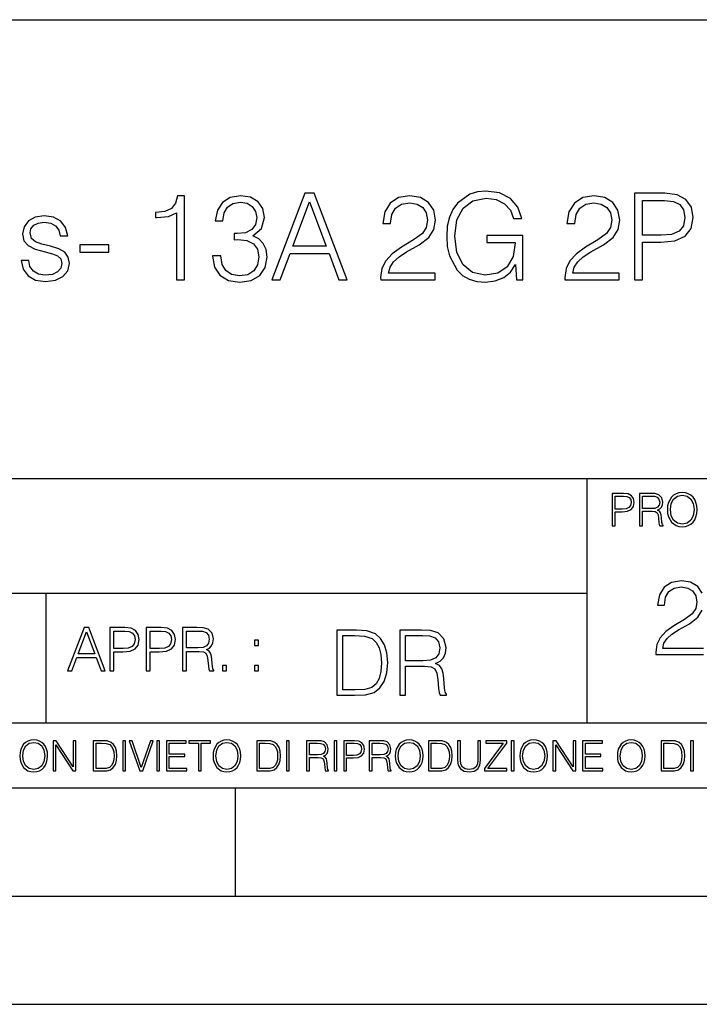
# Model space of a CAD drawing. Extents: x 0 to 420, y 0 to 297.
# Drawn here: x 304 to 335, y 0 to 46 of the extents above; entities that cross this region are included whole.
import ezdxf

# ---------------------------------------------------------------- set-up
doc = ezdxf.new("R2010")
doc.units = 0
doc.layers.get('0').update_dxf_attribs({"linetype": 'CONTINUOUS'})

msp = doc.modelspace()

# ---------------------------------------------------------------- linework, layer by layer
at = {"color": 7}
for p, q in [((234.999802, 45.500252), (410, 45.500252)), ((254.999802, 24.300249), (410, 24.300249)), ((329.999786, 13.00025), (329.999786, 24.300249)), ((234.999802, 19.00025), (329.999786, 19.00025)), ((304.999786, 13.00025), (304.999786, 19.00025)), ((234.999802, 13.00025), (410, 13.00025)), ((25.000401, 9.99976), (410, 9.99976)), ((234.999802, 10.00025), (410, 10.00025)), ((313.75, 4.99976), (313.75, 9.99976)), ((267.5, 4.99976), (415, 4.99976)), ((0, 0), (420, 0)), ((0, 0), (420, 0))]:
    msp.add_line(p, q, dxfattribs=at)
for points in [[(311.016113, 33.476517), (311.38327, 33.476517), (311.38327, 37.36525), (311.060608, 37.36525), (310.977173, 37.014763), (310.793579, 36.775543), (310.487579, 36.636459), (310.075897, 36.597519), (310.05365, 36.597519), (310.05365, 36.358295), (310.109283, 36.358295), (310.65448, 36.408367), (311.016113, 36.575264)], [(312.690643, 34.589172), (312.690643, 34.578045), (312.774109, 34.066223), (313.024445, 33.68792), (313.419434, 33.4487), (313.953522, 33.36525), (314.470886, 33.4487), (314.865906, 33.676796), (315.116241, 34.043972), (315.205261, 34.527977), (315.160736, 34.872902), (315.032776, 35.156628), (314.826935, 35.368034), (314.543213, 35.507114), (314.943787, 35.846474), (315.082855, 36.358295), (315.004974, 36.769981), (314.787994, 37.087086), (314.437531, 37.292927), (313.981323, 37.36525), (313.502899, 37.281803), (313.141266, 37.059269), (312.907623, 36.692093), (312.813049, 36.208088), (313.157959, 36.208088), (313.219147, 36.569702), (313.380493, 36.842304), (313.630859, 37.009201), (313.975769, 37.070396), (314.281738, 37.014763), (314.520966, 36.870117), (314.676727, 36.642025), (314.732361, 36.358295), (314.671173, 36.030064), (314.498718, 35.801968), (314.209412, 35.657322), (313.820007, 35.612816), (313.680908, 35.618382), (313.680908, 35.334652), (313.847809, 35.340218), (314.276184, 35.290146), (314.582153, 35.139938), (314.765747, 34.889591), (314.826935, 34.539104), (314.765747, 34.166363), (314.593292, 33.888199), (314.30957, 33.715736), (313.931274, 33.660107), (313.569641, 33.721302), (313.297058, 33.904888), (313.124573, 34.19418), (313.068939, 34.589172)], [(315.427795, 33.476517), (315.811646, 33.476517), (316.267853, 34.700439), (318.070343, 34.700439), (318.520966, 33.476517), (318.904846, 33.476517), (317.386047, 37.476517), (316.946564, 37.476517)], [(320.462555, 33.476517), (322.971588, 33.476517), (322.971588, 33.788059), (320.824158, 33.788059), (320.89093, 34.060661), (321.057831, 34.311008), (321.308167, 34.539104), (321.658661, 34.767197), (322.237244, 35.095432), (322.682312, 35.440357), (322.915955, 35.807533), (322.993835, 36.241467), (322.9104, 36.70322), (322.671173, 37.059269), (322.298431, 37.281803), (321.814423, 37.36525), (321.285919, 37.276237), (320.896484, 37.02589), (320.646149, 36.625336), (320.551575, 36.07457), (320.918732, 36.07457), (320.974365, 36.491817), (321.146851, 36.792233), (321.425018, 36.970257), (321.803314, 37.037018), (322.14267, 36.981384), (322.404144, 36.825611), (322.565491, 36.569702), (322.626678, 36.230343), (322.565491, 35.902107), (322.387451, 35.623943), (321.981323, 35.323528), (321.413879, 34.984165), (320.991058, 34.678185), (320.690643, 34.355515), (320.512634, 33.999466), (320.457001, 33.593346)], [(326.737946, 33.476517), (327.032776, 33.476517), (327.032776, 35.529369), (325.3638, 35.529369), (325.3638, 35.201134), (326.682312, 35.201134), (326.682312, 35.184444), (326.587738, 34.550232), (326.30957, 34.082916), (325.870056, 33.793625), (325.285919, 33.693485), (324.707336, 33.815876), (324.267853, 34.171928), (323.9841, 34.73938), (323.889526, 35.490425), (323.9841, 36.247032), (324.267853, 36.797798), (324.718475, 37.137157), (325.330414, 37.253986), (325.797729, 37.187225), (326.18161, 36.998074), (326.454224, 36.70322), (326.604431, 36.313789), (326.982727, 36.313789), (326.804688, 36.842304), (326.459778, 37.242859), (325.959076, 37.493206), (325.32486, 37.582218), (324.929871, 37.543278), (324.573822, 37.437572), (324.006378, 37.02589), (323.794952, 36.725475), (323.639191, 36.369423), (323.539062, 35.952179), (323.51123, 35.484863), (323.539062, 35.011982), (323.633636, 34.594738), (323.989685, 33.927143), (324.245575, 33.682358), (324.557129, 33.509895), (324.907623, 33.404194), (325.302612, 33.36525), (325.753235, 33.426449), (326.148224, 33.582218), (326.465332, 33.838131), (326.699005, 34.183052)], [(328.97995, 33.476517), (331.488983, 33.476517), (331.488983, 33.788059), (329.341553, 33.788059), (329.408325, 34.060661), (329.575226, 34.311008), (329.825562, 34.539104), (330.176056, 34.767197), (330.754639, 35.095432), (331.199707, 35.440357), (331.43335, 35.807533), (331.51123, 36.241467), (331.427795, 36.70322), (331.188568, 37.059269), (330.815826, 37.281803), (330.331818, 37.36525), (329.803314, 37.276237), (329.413879, 37.02589), (329.163544, 36.625336), (329.06897, 36.07457), (329.436127, 36.07457), (329.49176, 36.491817), (329.664215, 36.792233), (329.942383, 36.970257), (330.320679, 37.037018), (330.660065, 36.981384), (330.921539, 36.825611), (331.082855, 36.569702), (331.144043, 36.230343), (331.082855, 35.902107), (330.904846, 35.623943), (330.498718, 35.323528), (329.931274, 34.984165), (329.508453, 34.678185), (329.208038, 34.355515), (329.029999, 33.999466), (328.974365, 33.593346)], [(332.195526, 33.476517), (332.562683, 33.476517), (332.562683, 35.212261), (333.413879, 35.212261), (334.064789, 35.279018), (334.532104, 35.490425), (334.810272, 35.846474), (334.904846, 36.352734), (334.821381, 36.842304), (334.571045, 37.192791), (334.164917, 37.404194), (333.591919, 37.476517), (332.195526, 37.476517)], [(316.390228, 35.028671), (317.163513, 37.087086), (317.942383, 35.028671)], [(332.562683, 35.540493), (332.562683, 37.148285), (333.575226, 37.148285), (333.998016, 37.098213), (334.292877, 36.953568), (334.465332, 36.708782), (334.52655, 36.358295), (334.454224, 35.97443), (334.253937, 35.724083), (333.908997, 35.579437), (333.419434, 35.540493)], [(303.845032, 34.377769), (303.928467, 33.971649), (304.156586, 33.660107), (304.50705, 33.470955), (304.968811, 33.398632), (305.424988, 33.465389), (305.769928, 33.63229), (305.992462, 33.893764), (306.070343, 34.227558), (306.014709, 34.527977), (305.858948, 34.750507), (305.586334, 34.911842), (305.191345, 35.039799), (304.790802, 35.134377), (304.495941, 35.234512), (304.312347, 35.390285), (304.25116, 35.646198), (304.2901, 35.840912), (304.41806, 36.002247), (304.623901, 36.102386), (304.896484, 36.141331), (305.202484, 36.096825), (305.430573, 35.97443), (305.58078, 35.779716), (305.647522, 35.518242), (305.992462, 35.518242), (305.892303, 35.902107), (305.675354, 36.191399), (305.335999, 36.369423), (304.902039, 36.436184), (304.490356, 36.369423), (304.178833, 36.202526), (303.972992, 35.935486), (303.906219, 35.601692), (303.967407, 35.279018), (304.167694, 35.062054), (304.490356, 34.900719), (304.946564, 34.772762), (305.280365, 34.68375), (305.525146, 34.589172), (305.675354, 34.450092), (305.725433, 34.233124), (305.6698, 34.010593), (305.519592, 33.843693), (305.280365, 33.73243), (304.952118, 33.693485), (304.640564, 33.743553), (304.401367, 33.882637), (304.245575, 34.099606), (304.189941, 34.377769)], [(306.543213, 34.761635), (307.889526, 34.761635), (307.889526, 35.08987), (306.543213, 35.08987)], [(331.166687, 22.109638), (331.304382, 22.109638), (331.304382, 22.760542), (331.623566, 22.760542), (331.867645, 22.785578), (332.042908, 22.864853), (332.147217, 22.998373), (332.182678, 23.188219), (332.151398, 23.371807), (332.057495, 23.503241), (331.905212, 23.582518), (331.690338, 23.609638), (331.166687, 23.609638)], [(331.304382, 22.883631), (331.304382, 23.486551), (331.684082, 23.486551), (331.842621, 23.467775), (331.953186, 23.413532), (332.017853, 23.321739), (332.040802, 23.190306), (332.013702, 23.046356), (331.938599, 22.952475), (331.809235, 22.898233), (331.625641, 22.883631)], [(332.426758, 22.109638), (332.564453, 22.109638), (332.564453, 22.781404), (333.002563, 22.781404), (333.150696, 22.766802), (333.240387, 22.716732), (333.286285, 22.618679), (333.309235, 22.462212), (333.325928, 22.264019), (333.33844, 22.170139), (333.359314, 22.109638), (333.511597, 22.109638), (333.511597, 22.130501), (333.480316, 22.178484), (333.463623, 22.268192), (333.444855, 22.493505), (333.430237, 22.620766), (333.403137, 22.718817), (333.348877, 22.791836), (333.25708, 22.841906), (333.359314, 22.896147), (333.436493, 22.975424), (333.482391, 23.081821), (333.499084, 23.211168), (333.451111, 23.411446), (333.315491, 23.549137), (333.140259, 23.601294), (332.92746, 23.609638), (332.426758, 23.609638)], [(332.564453, 22.904491), (332.564453, 23.486551), (332.95459, 23.486551), (333.11731, 23.478205), (333.244568, 23.434395), (333.325928, 23.338428), (333.357239, 23.206995), (333.332184, 23.067219), (333.261261, 22.973337), (333.138184, 22.919096), (332.962921, 22.904491)], [(333.711884, 22.858595), (333.722321, 22.681265), (333.759857, 22.526884), (333.897552, 22.278624), (334.114532, 22.122156), (334.248047, 22.082518), (334.398254, 22.067913), (334.546387, 22.082518), (334.679901, 22.122156), (334.798798, 22.186829), (334.898956, 22.278624), (334.978241, 22.391279), (335.036652, 22.526884), (335.072113, 22.681265), (335.0867, 22.858595), (335.074188, 23.033838), (335.036652, 23.188219), (334.978241, 23.323824), (334.898956, 23.438568), (334.798798, 23.528275), (334.679901, 23.592949), (334.546387, 23.634672), (334.398254, 23.649277), (334.248047, 23.634672), (334.114532, 23.592949), (333.997711, 23.528275), (333.897552, 23.438568), (333.759857, 23.188219), (333.722321, 23.031752)], [(333.85376, 22.858595), (333.893402, 23.138149), (334.003967, 23.34886), (334.177124, 23.480291), (334.398254, 23.52619), (334.62149, 23.480291), (334.792542, 23.34886), (334.905212, 23.140236), (334.944855, 22.858595), (334.905212, 22.574867), (334.792542, 22.366245), (334.62149, 22.234812), (334.398254, 22.191002), (334.175018, 22.234812), (334.003967, 22.366245), (333.891296, 22.574867)], [(305.98587, 15.412767), (306.177826, 15.412767), (306.405914, 16.024729), (307.307159, 16.024729), (307.532471, 15.412767), (307.724396, 15.412767), (306.965027, 17.412767), (306.74527, 17.412767)], [(307.935822, 15.412767), (308.119385, 15.412767), (308.119385, 16.28064), (308.544983, 16.28064), (308.870453, 16.314018), (309.104095, 16.419722), (309.243195, 16.597746), (309.290466, 16.850876), (309.248749, 17.095661), (309.123566, 17.270905), (308.920502, 17.376606), (308.634003, 17.412767), (307.935822, 17.412767)], [(309.615906, 15.412767), (309.7995, 15.412767), (309.7995, 16.28064), (310.225098, 16.28064), (310.550537, 16.314018), (310.78421, 16.419722), (310.923279, 16.597746), (310.970581, 16.850876), (310.928864, 17.095661), (310.80368, 17.270905), (310.600616, 17.376606), (310.314117, 17.412767), (309.615906, 17.412767)], [(311.296021, 15.412767), (311.479614, 15.412767), (311.479614, 16.308456), (312.063751, 16.308456), (312.261261, 16.288984), (312.380859, 16.222225), (312.442078, 16.091488), (312.472656, 15.882865), (312.494934, 15.618608), (312.511597, 15.493435), (312.539429, 15.412767), (312.742493, 15.412767), (312.742493, 15.440584), (312.700775, 15.504561), (312.678497, 15.624172), (312.653473, 15.924589), (312.634003, 16.094269), (312.597839, 16.225006), (312.525513, 16.322365), (312.403137, 16.389124), (312.539429, 16.461447), (312.642334, 16.567148), (312.703552, 16.709013), (312.7258, 16.881474), (312.661804, 17.148512), (312.481018, 17.3321), (312.247345, 17.401642), (311.963623, 17.412767), (311.296021, 17.412767)], [(306.467102, 16.188845), (306.85376, 17.218052), (307.243195, 16.188845)], [(308.119385, 16.444756), (308.119385, 17.24865), (308.625641, 17.24865), (308.837067, 17.223616), (308.984497, 17.151293), (309.070709, 17.0289), (309.101318, 16.853657), (309.065155, 16.661724), (308.965027, 16.536551), (308.792542, 16.464228), (308.54776, 16.444756)], [(309.7995, 16.444756), (309.7995, 17.24865), (310.305756, 17.24865), (310.517181, 17.223616), (310.664612, 17.151293), (310.750824, 17.0289), (310.781433, 16.853657), (310.74527, 16.661724), (310.645142, 16.536551), (310.472656, 16.464228), (310.227875, 16.444756)], [(311.479614, 16.472572), (311.479614, 17.24865), (311.999786, 17.24865), (312.216766, 17.237524), (312.386444, 17.17911), (312.494934, 17.051155), (312.536652, 16.87591), (312.503265, 16.689541), (312.408691, 16.564367), (312.244568, 16.492044), (312.010925, 16.472572)], [(319.134583, 17.285646), (318.429443, 17.285646), (318.429443, 14.285647), (319.255585, 14.285647), (319.764618, 14.30651), (320.152679, 14.414993), (320.419708, 14.623617), (320.619995, 14.924034), (320.740997, 15.312073), (320.782715, 15.791906), (320.740997, 16.238359), (320.632507, 16.609709), (320.453094, 16.905952), (320.21524, 17.122921), (319.818878, 17.260612), (319.33905, 17.285646)], [(318.704834, 14.531822), (318.704834, 17.039473), (319.255585, 17.039473), (319.714569, 17.01861), (320.065033, 16.905952), (320.252808, 16.726538), (320.386322, 16.480362), (320.469788, 16.167427), (320.498993, 15.783561), (320.469788, 15.383005), (320.386322, 15.061726), (320.244446, 14.81555), (320.044189, 14.644479), (319.718719, 14.548512), (319.28479, 14.531822)], [(321.337646, 14.285647), (321.613037, 14.285647), (321.613037, 15.62918), (322.489258, 15.62918), (322.785492, 15.599973), (322.964905, 15.499834), (323.056702, 15.303728), (323.1026, 14.990793), (323.135986, 14.59441), (323.161011, 14.406649), (323.202728, 14.285647), (323.507324, 14.285647), (323.507324, 14.327372), (323.444733, 14.423339), (323.411346, 14.602755), (323.37381, 15.05338), (323.344604, 15.3079), (323.290344, 15.504006), (323.181885, 15.650043), (322.998291, 15.750181), (323.202728, 15.858665), (323.357117, 16.01722), (323.448914, 16.230015), (323.4823, 16.488707), (323.386322, 16.889263), (323.115112, 17.164646), (322.764618, 17.268957), (322.33905, 17.285646), (321.337646, 17.285646)], [(321.613037, 15.875355), (321.613037, 17.039473), (322.39328, 17.039473), (322.718719, 17.022781), (322.973236, 16.93516), (323.135986, 16.743227), (323.198547, 16.480362), (323.148499, 16.200808), (323.006622, 16.013046), (322.760468, 15.904562), (322.409973, 15.875355)], [(314.620087, 16.581057), (314.80368, 16.581057), (314.80368, 16.828623), (314.620087, 16.828623)], [(313.151398, 15.412767), (313.334961, 15.412767), (313.334961, 15.660334), (313.151398, 15.660334)], [(314.620087, 15.412767), (314.80368, 15.412767), (314.80368, 15.660334), (314.620087, 15.660334)], [(303.777924, 11.480855), (303.787659, 11.315348), (303.822693, 11.171259), (303.951233, 10.939548), (304.153717, 10.793511), (304.27832, 10.756516), (304.418518, 10.742886), (304.556763, 10.756516), (304.681396, 10.793511), (304.792389, 10.853873), (304.885864, 10.939548), (304.959839, 11.044694), (305.014343, 11.171259), (305.047455, 11.315348), (305.061096, 11.480855), (305.049408, 11.644416), (305.014343, 11.788505), (304.959839, 11.91507), (304.885864, 12.022162), (304.792389, 12.10589), (304.681396, 12.166252), (304.556763, 12.205194), (304.418518, 12.218824), (304.27832, 12.205194), (304.153717, 12.166252), (304.044678, 12.10589), (303.951233, 12.022162), (303.822693, 11.788505), (303.787659, 11.642468)], [(303.910339, 11.480855), (303.947327, 11.741774), (304.050537, 11.938436), (304.212128, 12.061106), (304.418518, 12.103943), (304.626892, 12.061106), (304.78656, 11.938436), (304.891693, 11.74372), (304.92868, 11.480855), (304.891693, 11.216043), (304.78656, 11.021328), (304.626892, 10.898658), (304.418518, 10.857768), (304.210205, 10.898658), (304.050537, 11.021328), (303.945374, 11.216043)], [(305.312256, 10.781829), (305.440796, 10.781829), (305.440796, 11.98322), (306.227417, 10.781829), (306.369568, 10.781829), (306.369568, 12.181828), (306.241058, 12.181828), (306.241058, 10.980438), (305.454407, 12.181828), (305.312256, 12.181828)], [(307.498932, 12.181828), (307.169861, 12.181828), (307.169861, 10.781829), (307.555389, 10.781829), (307.792938, 10.791565), (307.97403, 10.842191), (308.098633, 10.939548), (308.192108, 11.079742), (308.248566, 11.260827), (308.268066, 11.48475), (308.248566, 11.693094), (308.197937, 11.866391), (308.114227, 12.004639), (308.003235, 12.10589), (307.818237, 12.170146), (307.59433, 12.181828)], [(307.29837, 10.89671), (307.29837, 12.066947), (307.555389, 12.066947), (307.769592, 12.057211), (307.933136, 12.004639), (308.020752, 11.920911), (308.083069, 11.806029), (308.122009, 11.659993), (308.135651, 11.480855), (308.122009, 11.293929), (308.083069, 11.143998), (308.016876, 11.029117), (307.923401, 10.949284), (307.771515, 10.904499), (307.569031, 10.89671)], [(308.536743, 10.781829), (308.665283, 10.781829), (308.665283, 12.181828), (308.536743, 12.181828)], [(309.317566, 10.781829), (309.455811, 10.781829), (309.940643, 12.181828), (309.810181, 12.181828), (309.387665, 10.94539), (308.965118, 12.181828), (308.83078, 12.181828)], [(310.104187, 10.781829), (310.232727, 10.781829), (310.232727, 12.181828), (310.104187, 12.181828)], [(310.555939, 10.781829), (311.496399, 10.781829), (311.496399, 10.89671), (310.684448, 10.89671), (310.684448, 11.443859), (311.404907, 11.443859), (311.404907, 11.558742), (310.684448, 11.558742), (310.684448, 12.066947), (311.473053, 12.066947), (311.473053, 12.181828), (310.555939, 12.181828)], [(312.03186, 10.781829), (312.1604, 10.781829), (312.1604, 12.066947), (312.596558, 12.066947), (312.596558, 12.181828), (311.595703, 12.181828), (311.595703, 12.066947), (312.03186, 12.066947)], [(312.709473, 11.480855), (312.719238, 11.315348), (312.754272, 11.171259), (312.882782, 10.939548), (313.085266, 10.793511), (313.2099, 10.756516), (313.350098, 10.742886), (313.488342, 10.756516), (313.612976, 10.793511), (313.723938, 10.853873), (313.817413, 10.939548), (313.891418, 11.044694), (313.945923, 11.171259), (313.979034, 11.315348), (313.992645, 11.480855), (313.980957, 11.644416), (313.945923, 11.788505), (313.891418, 11.91507), (313.817413, 12.022162), (313.723938, 12.10589), (313.612976, 12.166252), (313.488342, 12.205194), (313.350098, 12.218824), (313.2099, 12.205194), (313.085266, 12.166252), (312.976257, 12.10589), (312.882782, 12.022162), (312.754272, 11.788505), (312.719238, 11.642468)], [(312.841888, 11.480855), (312.878876, 11.741774), (312.982086, 11.938436), (313.143707, 12.061106), (313.350098, 12.103943), (313.558441, 12.061106), (313.718109, 11.938436), (313.823242, 11.74372), (313.86026, 11.480855), (313.823242, 11.216043), (313.718109, 11.021328), (313.558441, 10.898658), (313.350098, 10.857768), (313.141754, 10.898658), (312.982086, 11.021328), (312.876953, 11.216043)], [(315.059692, 12.181828), (314.730621, 12.181828), (314.730621, 10.781829), (315.11615, 10.781829), (315.353699, 10.791565), (315.53479, 10.842191), (315.659424, 10.939548), (315.752869, 11.079742), (315.809326, 11.260827), (315.828827, 11.48475), (315.809326, 11.693094), (315.758728, 11.866391), (315.674988, 12.004639), (315.563995, 12.10589), (315.379028, 12.170146), (315.15509, 12.181828)], [(314.859131, 10.89671), (314.859131, 12.066947), (315.11615, 12.066947), (315.330353, 12.057211), (315.493896, 12.004639), (315.581543, 11.920911), (315.643829, 11.806029), (315.68277, 11.659993), (315.696411, 11.480855), (315.68277, 11.293929), (315.643829, 11.143998), (315.577637, 11.029117), (315.484161, 10.949284), (315.332275, 10.904499), (315.129791, 10.89671)], [(316.097534, 10.781829), (316.226044, 10.781829), (316.226044, 12.181828), (316.097534, 12.181828)], [(317.036041, 10.781829), (317.164551, 10.781829), (317.164551, 11.408811), (317.573456, 11.408811), (317.7117, 11.395181), (317.795441, 11.348449), (317.838257, 11.256933), (317.85968, 11.110897), (317.875275, 10.925918), (317.886963, 10.838296), (317.906433, 10.781829), (318.048553, 10.781829), (318.048553, 10.8013), (318.019348, 10.846085), (318.003784, 10.929812), (317.986267, 11.140104), (317.972626, 11.258881), (317.947327, 11.350396), (317.896667, 11.418547), (317.811005, 11.465278), (317.906433, 11.515904), (317.978455, 11.589895), (318.021301, 11.6892), (318.036865, 11.809923), (317.992096, 11.99685), (317.86554, 12.125361), (317.701965, 12.17404), (317.503357, 12.181828), (317.036041, 12.181828)], [(317.164551, 11.523693), (317.164551, 12.066947), (317.528687, 12.066947), (317.680542, 12.059158), (317.799316, 12.018269), (317.875275, 11.928699), (317.90448, 11.806029), (317.881104, 11.67557), (317.814911, 11.587949), (317.700012, 11.537323), (317.536469, 11.523693)], [(318.305573, 10.781829), (318.434082, 10.781829), (318.434082, 12.181828), (318.305573, 12.181828)], [(318.757324, 10.781829), (318.885834, 10.781829), (318.885834, 11.389339), (319.183746, 11.389339), (319.41156, 11.412705), (319.575134, 11.486697), (319.672485, 11.611315), (319.705566, 11.788505), (319.676392, 11.959854), (319.588745, 12.082524), (319.446594, 12.156516), (319.246063, 12.181828), (318.757324, 12.181828)], [(318.885834, 11.504221), (318.885834, 12.066947), (319.240204, 12.066947), (319.388184, 12.049423), (319.491394, 11.998796), (319.551758, 11.913122), (319.573181, 11.790452), (319.547852, 11.656098), (319.477783, 11.568477), (319.357056, 11.517851), (319.185699, 11.504221)], [(319.933411, 10.781829), (320.06192, 10.781829), (320.06192, 11.408811), (320.470825, 11.408811), (320.60907, 11.395181), (320.69278, 11.348449), (320.735626, 11.256933), (320.75705, 11.110897), (320.772614, 10.925918), (320.784302, 10.838296), (320.803772, 10.781829), (320.945923, 10.781829), (320.945923, 10.8013), (320.916718, 10.846085), (320.901123, 10.929812), (320.883606, 11.140104), (320.869995, 11.258881), (320.844666, 11.350396), (320.794037, 11.418547), (320.708374, 11.465278), (320.803772, 11.515904), (320.875824, 11.589895), (320.91864, 11.6892), (320.934235, 11.809923), (320.889465, 11.99685), (320.762878, 12.125361), (320.599304, 12.17404), (320.400696, 12.181828), (319.933411, 12.181828)], [(320.06192, 11.523693), (320.06192, 12.066947), (320.426025, 12.066947), (320.577911, 12.059158), (320.696686, 12.018269), (320.772614, 11.928699), (320.801819, 11.806029), (320.778442, 11.67557), (320.71225, 11.587949), (320.597382, 11.537323), (320.433807, 11.523693)], [(321.132843, 11.480855), (321.142578, 11.315348), (321.177612, 11.171259), (321.306152, 10.939548), (321.508636, 10.793511), (321.63324, 10.756516), (321.773438, 10.742886), (321.911682, 10.756516), (322.036316, 10.793511), (322.147308, 10.853873), (322.240784, 10.939548), (322.314758, 11.044694), (322.369263, 11.171259), (322.402374, 11.315348), (322.416016, 11.480855), (322.404327, 11.644416), (322.369263, 11.788505), (322.314758, 11.91507), (322.240784, 12.022162), (322.147308, 12.10589), (322.036316, 12.166252), (321.911682, 12.205194), (321.773438, 12.218824), (321.63324, 12.205194), (321.508636, 12.166252), (321.399597, 12.10589), (321.306152, 12.022162), (321.177612, 11.788505), (321.142578, 11.642468)], [(321.265259, 11.480855), (321.302246, 11.741774), (321.405457, 11.938436), (321.567047, 12.061106), (321.773438, 12.103943), (321.981812, 12.061106), (322.141479, 11.938436), (322.246613, 11.74372), (322.2836, 11.480855), (322.246613, 11.216043), (322.141479, 11.021328), (321.981812, 10.898658), (321.773438, 10.857768), (321.565125, 10.898658), (321.405457, 11.021328), (321.300293, 11.216043)], [(322.996277, 12.181828), (322.667175, 12.181828), (322.667175, 10.781829), (323.052734, 10.781829), (323.290283, 10.791565), (323.471375, 10.842191), (323.595978, 10.939548), (323.689453, 11.079742), (323.745911, 11.260827), (323.765381, 11.48475), (323.745911, 11.693094), (323.695282, 11.866391), (323.611572, 12.004639), (323.50058, 12.10589), (323.315582, 12.170146), (323.091675, 12.181828)], [(322.795715, 10.89671), (322.795715, 12.066947), (323.052734, 12.066947), (323.266907, 12.057211), (323.430481, 12.004639), (323.518097, 11.920911), (323.580414, 11.806029), (323.619354, 11.659993), (323.632996, 11.480855), (323.619354, 11.293929), (323.580414, 11.143998), (323.514221, 11.029117), (323.420746, 10.949284), (323.26886, 10.904499), (323.066345, 10.89671)], [(324.014618, 12.181828), (324.014618, 11.282246), (324.047729, 11.046641), (324.147034, 10.877239), (324.312531, 10.777935), (324.546204, 10.742886), (324.777893, 10.777935), (324.94342, 10.877239), (325.044678, 11.046641), (325.079712, 11.282246), (325.079712, 12.181828), (324.951202, 12.181828), (324.951202, 11.29977), (324.927826, 11.103108), (324.855774, 10.964861), (324.731171, 10.88308), (324.546204, 10.857768), (324.359253, 10.88308), (324.23465, 10.964861), (324.164551, 11.103108), (324.143127, 11.29977), (324.143127, 12.181828)], [(325.25885, 10.781829), (326.298615, 10.781829), (326.298615, 10.89671), (325.410736, 10.89671), (326.285004, 12.070842), (326.285004, 12.181828), (325.325043, 12.181828), (325.325043, 12.066947), (326.125336, 12.066947), (325.25885, 10.900605)], [(326.499176, 10.781829), (326.627686, 10.781829), (326.627686, 12.181828), (326.499176, 12.181828)], [(326.890564, 11.480855), (326.900299, 11.315348), (326.935333, 11.171259), (327.063843, 10.939548), (327.266357, 10.793511), (327.390961, 10.756516), (327.531158, 10.742886), (327.669403, 10.756516), (327.794037, 10.793511), (327.905029, 10.853873), (327.998474, 10.939548), (328.072479, 11.044694), (328.126984, 11.171259), (328.160095, 11.315348), (328.173706, 11.480855), (328.162048, 11.644416), (328.126984, 11.788505), (328.072479, 11.91507), (327.998474, 12.022162), (327.905029, 12.10589), (327.794037, 12.166252), (327.669403, 12.205194), (327.531158, 12.218824), (327.390961, 12.205194), (327.266357, 12.166252), (327.157318, 12.10589), (327.063843, 12.022162), (326.935333, 11.788505), (326.900299, 11.642468)], [(327.022949, 11.480855), (327.059937, 11.741774), (327.163147, 11.938436), (327.324768, 12.061106), (327.531158, 12.103943), (327.739502, 12.061106), (327.89917, 11.938436), (328.004333, 11.74372), (328.041321, 11.480855), (328.004333, 11.216043), (327.89917, 11.021328), (327.739502, 10.898658), (327.531158, 10.857768), (327.322815, 10.898658), (327.163147, 11.021328), (327.058014, 11.216043)], [(328.424896, 10.781829), (328.553406, 10.781829), (328.553406, 11.98322), (329.340057, 10.781829), (329.482208, 10.781829), (329.482208, 12.181828), (329.353699, 12.181828), (329.353699, 10.980438), (328.567047, 12.181828), (328.424896, 12.181828)], [(329.795715, 10.781829), (330.736176, 10.781829), (330.736176, 10.89671), (329.924225, 10.89671), (329.924225, 11.443859), (330.644653, 11.443859), (330.644653, 11.558742), (329.924225, 11.558742), (329.924225, 12.066947), (330.712799, 12.066947), (330.712799, 12.181828), (329.795715, 12.181828)], [(331.400146, 11.480855), (331.409882, 11.315348), (331.444946, 11.171259), (331.573456, 10.939548), (331.77594, 10.793511), (331.900574, 10.756516), (332.040771, 10.742886), (332.179016, 10.756516), (332.303619, 10.793511), (332.414612, 10.853873), (332.508087, 10.939548), (332.582062, 11.044694), (332.636597, 11.171259), (332.669678, 11.315348), (332.683319, 11.480855), (332.671631, 11.644416), (332.636597, 11.788505), (332.582062, 11.91507), (332.508087, 12.022162), (332.414612, 12.10589), (332.303619, 12.166252), (332.179016, 12.205194), (332.040771, 12.218824), (331.900574, 12.205194), (331.77594, 12.166252), (331.666901, 12.10589), (331.573456, 12.022162), (331.444946, 11.788505), (331.409882, 11.642468)], [(331.532562, 11.480855), (331.56955, 11.741774), (331.67276, 11.938436), (331.834351, 12.061106), (332.040771, 12.103943), (332.249115, 12.061106), (332.408783, 11.938436), (332.513916, 11.74372), (332.550903, 11.480855), (332.513916, 11.216043), (332.408783, 11.021328), (332.249115, 10.898658), (332.040771, 10.857768), (331.832428, 10.898658), (331.67276, 11.021328), (331.567596, 11.216043)], [(333.750366, 12.181828), (333.421295, 12.181828), (333.421295, 10.781829), (333.806824, 10.781829), (334.044373, 10.791565), (334.225464, 10.842191), (334.350098, 10.939548), (334.443542, 11.079742), (334.5, 11.260827), (334.51947, 11.48475), (334.5, 11.693094), (334.449402, 11.866391), (334.365662, 12.004639), (334.254669, 12.10589), (334.069702, 12.170146), (333.845764, 12.181828)], [(333.549805, 10.89671), (333.549805, 12.066947), (333.806824, 12.066947), (334.020996, 12.057211), (334.18457, 12.004639), (334.272186, 11.920911), (334.334503, 11.806029), (334.373444, 11.659993), (334.387085, 11.480855), (334.373444, 11.293929), (334.334503, 11.143998), (334.268311, 11.029117), (334.174835, 10.949284), (334.022949, 10.904499), (333.820465, 10.89671)], [(334.788177, 10.781829), (334.916687, 10.781829), (334.916687, 12.181828), (334.788177, 12.181828)]]:
    msp.add_lwpolyline(points, close=True, dxfattribs=at)
for points in [[(335.324158, 18.993774), (335.114838, 19.305317), (334.788696, 19.500032), (334.365173, 19.573051), (333.90274, 19.495165), (333.561981, 19.276112), (333.342926, 18.925625), (333.260193, 18.443705), (333.581451, 18.443705), (333.630127, 18.808796), (333.781036, 19.071659), (334.024445, 19.227432), (334.355438, 19.285847), (334.652405, 19.237167), (334.881165, 19.100868), (335.022339, 18.876945), (335.075897, 18.580006), (335.022339, 18.292801), (334.866577, 18.049406), (334.51123, 17.786541), (334.014709, 17.489601), (333.644745, 17.221869), (333.381866, 16.939531), (333.226105, 16.627989), (333.177429, 16.272635), (333.182281, 16.170408), (335.377716, 16.170408)], [(335.377716, 16.443008), (333.498718, 16.443008), (333.557129, 16.681536), (333.703156, 16.900589), (333.922211, 17.100172), (334.228882, 17.299755), (334.735138, 17.58696), (335.124573, 17.888767), (335.32901, 18.210047)]]:
    msp.add_lwpolyline(points, dxfattribs=at)

doc.saveas('drawing.dxf')
